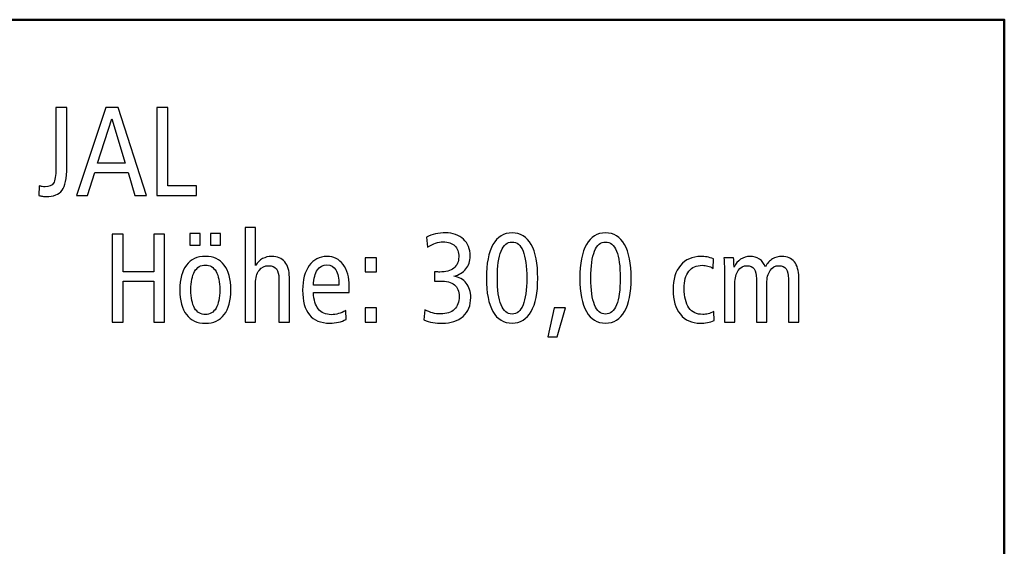
# Model space of a CAD drawing. Units: centimetres. Extents: x -8.8 to 8.8, y -14 to 13.9.
# Drawn here: x 2.4 to 8.8, y 10.5 to 13.9 of the extents above; entities that cross this region are included whole.
import ezdxf

# ---------------------------------------------------------------- set-up
doc = ezdxf.new("R2010")
doc.units = ezdxf.units.CM
doc.header["$MEASUREMENT"] = 0
doc.layers.add('Ebene 1', color=7, linetype='Continuous')

msp = doc.modelspace()

# ---------------------------------------------------------------- linework, layer by layer
at = {"layer": 'Ebene 1', "color": 242, "lineweight": 50}
msp.add_open_spline([(-7.74559, 13.94841), (-7.74559, 13.94841), (8.75441, 13.94841), (8.75441, 13.94841), (8.75441, 13.94841), (8.75441, 13.94841), (8.75441, -9.35162), (8.75441, -9.35162), (8.75441, -9.35162), (8.75441, -9.35162), (-8.74559, -9.35162), (-8.74559, -9.35162), (-8.74559, -9.35162), (-8.74559, -9.35162), (-8.74559, 11.94841), (-8.74559, 11.94841), (-8.74559, 11.94841), (-8.74559, 11.94841), (-7.74559, 13.94841), (-7.74559, 13.94841)], degree=3, knots=[0, 0, 0, 0, 0.1666667, 0.1666667, 0.1666667, 0.1666667, 0.3333333, 0.3333333, 0.3333333, 0.3333333, 0.5, 0.5, 0.5, 0.5, 0.6666667, 0.6666667, 0.6666667, 0.6666667, 1, 1, 1, 1], dxfattribs=at)
at = {"layer": 'Ebene 1', "color": 250}
for points, knots in [([(2.58822, 13.37707), (2.58822, 13.37707), (2.659, 13.37707), (2.659, 13.37707), (2.659, 13.37707), (2.659, 13.37707), (2.659, 12.98887), (2.659, 12.98887), (2.659, 12.98887), (2.659, 12.91644), (2.64872, 12.86651), (2.62828, 12.83935), (2.62828, 12.83935), (2.60784, 12.81205), (2.57313, 12.79848), (2.52416, 12.79848), (2.52416, 12.79848), (2.51662, 12.79848), (2.50894, 12.79917), (2.50125, 12.8004), (2.50125, 12.8004), (2.49344, 12.80164), (2.48575, 12.80342), (2.47794, 12.80589), (2.47794, 12.80589), (2.47794, 12.80589), (2.47958, 12.86871), (2.47958, 12.86871), (2.47958, 12.86871), (2.48617, 12.86624), (2.49275, 12.86459), (2.49906, 12.86349), (2.49906, 12.86349), (2.50523, 12.8624), (2.51154, 12.86185), (2.51772, 12.86185), (2.51772, 12.86185), (2.54364, 12.86185), (2.56189, 12.86994), (2.57245, 12.88599), (2.57245, 12.88599), (2.58301, 12.90204), (2.58822, 12.934), (2.58822, 12.98201), (2.58822, 12.98201), (2.58822, 12.98201), (2.58822, 13.37707), (2.58822, 13.37707)], [0, 0, 0, 0, 0.0769231, 0.0769231, 0.0769231, 0.0769231, 0.1538462, 0.1538462, 0.1538462, 0.1538462, 0.2307692, 0.2307692, 0.2307692, 0.2307692, 0.3076923, 0.3076923, 0.3076923, 0.3076923, 0.3846154, 0.3846154, 0.3846154, 0.3846154, 0.4615385, 0.4615385, 0.4615385, 0.4615385, 0.5384615, 0.5384615, 0.5384615, 0.5384615, 0.6153846, 0.6153846, 0.6153846, 0.6153846, 0.6923077, 0.6923077, 0.6923077, 0.6923077, 0.7692308, 0.7692308, 0.7692308, 0.7692308, 0.8461538, 0.8461538, 0.8461538, 0.8461538, 1, 1, 1, 1]), ([(2.91305, 13.37707), (2.91305, 13.37707), (2.99302, 13.37707), (2.99302, 13.37707), (2.99302, 13.37707), (2.99302, 13.37707), (3.17656, 12.80589), (3.17656, 12.80589), (3.17656, 12.80589), (3.17656, 12.80589), (3.1007, 12.80589), (3.1007, 12.80589), (3.1007, 12.80589), (3.1007, 12.80589), (3.05722, 12.95567), (3.05722, 12.95567), (3.05722, 12.95567), (3.05722, 12.95567), (2.84076, 12.95567), (2.84076, 12.95567), (2.84076, 12.95567), (2.84076, 12.95567), (2.79453, 12.80589), (2.79453, 12.80589), (2.79453, 12.80589), (2.79453, 12.80589), (2.72307, 12.80589), (2.72307, 12.80589), (2.72307, 12.80589), (2.72307, 12.80589), (2.91305, 13.37707), (2.91305, 13.37707)], [0, 0, 0, 0, 0.1111111, 0.1111111, 0.1111111, 0.1111111, 0.2222222, 0.2222222, 0.2222222, 0.2222222, 0.3333333, 0.3333333, 0.3333333, 0.3333333, 0.4444444, 0.4444444, 0.4444444, 0.4444444, 0.5555556, 0.5555556, 0.5555556, 0.5555556, 0.6666667, 0.6666667, 0.6666667, 0.6666667, 0.7777778, 0.7777778, 0.7777778, 0.7777778, 1, 1, 1, 1]), ([(3.24419, 13.37707), (3.24419, 13.37707), (3.31497, 13.37707), (3.31497, 13.37707), (3.31497, 13.37707), (3.31497, 13.37707), (3.31497, 12.86761), (3.31497, 12.86761), (3.31497, 12.86761), (3.31497, 12.86761), (3.50262, 12.86761), (3.50262, 12.86761), (3.50262, 12.86761), (3.50262, 12.86761), (3.50262, 12.80589), (3.50262, 12.80589), (3.50262, 12.80589), (3.50262, 12.80589), (3.24419, 12.80589), (3.24419, 12.80589), (3.24419, 12.80589), (3.24419, 12.80589), (3.24419, 13.37707), (3.24419, 13.37707)], [0, 0, 0, 0, 0.1428571, 0.1428571, 0.1428571, 0.1428571, 0.2857143, 0.2857143, 0.2857143, 0.2857143, 0.4285714, 0.4285714, 0.4285714, 0.4285714, 0.5714286, 0.5714286, 0.5714286, 0.5714286, 0.7142857, 0.7142857, 0.7142857, 0.7142857, 1, 1, 1, 1]), ([(2.95077, 13.30478), (2.95077, 13.30478), (2.85969, 13.01576), (2.85969, 13.01576), (2.85969, 13.01576), (2.85969, 13.01576), (3.03802, 13.01576), (3.03802, 13.01576), (3.03802, 13.01576), (3.03802, 13.01576), (2.95077, 13.30478), (2.95077, 13.30478)], [0, 0, 0, 0, 0.25, 0.25, 0.25, 0.25, 0.5, 0.5, 0.5, 0.5, 1, 1, 1, 1]), ([(2.95491, 12.55403), (2.95491, 12.55403), (3.02569, 12.55403), (3.02569, 12.55403), (3.02569, 12.55403), (3.02569, 12.55403), (3.02569, 12.30959), (3.02569, 12.30959), (3.02569, 12.30959), (3.02569, 12.30959), (3.22404, 12.30959), (3.22404, 12.30959), (3.22404, 12.30959), (3.22404, 12.30959), (3.22404, 12.55403), (3.22404, 12.55403), (3.22404, 12.55403), (3.22404, 12.55403), (3.29483, 12.55403), (3.29483, 12.55403), (3.29483, 12.55403), (3.29483, 12.55403), (3.29483, 11.98285), (3.29483, 11.98285), (3.29483, 11.98285), (3.29483, 11.98285), (3.22404, 11.98285), (3.22404, 11.98285), (3.22404, 11.98285), (3.22404, 11.98285), (3.22404, 12.24786), (3.22404, 12.24786), (3.22404, 12.24786), (3.22404, 12.24786), (3.02569, 12.24786), (3.02569, 12.24786), (3.02569, 12.24786), (3.02569, 12.24786), (3.02569, 11.98285), (3.02569, 11.98285), (3.02569, 11.98285), (3.02569, 11.98285), (2.95491, 11.98285), (2.95491, 11.98285), (2.95491, 11.98285), (2.95491, 11.98285), (2.95491, 12.55403), (2.95491, 12.55403)], [0, 0, 0, 0, 0.0769231, 0.0769231, 0.0769231, 0.0769231, 0.1538462, 0.1538462, 0.1538462, 0.1538462, 0.2307692, 0.2307692, 0.2307692, 0.2307692, 0.3076923, 0.3076923, 0.3076923, 0.3076923, 0.3846154, 0.3846154, 0.3846154, 0.3846154, 0.4615385, 0.4615385, 0.4615385, 0.4615385, 0.5384615, 0.5384615, 0.5384615, 0.5384615, 0.6153846, 0.6153846, 0.6153846, 0.6153846, 0.6923077, 0.6923077, 0.6923077, 0.6923077, 0.7692308, 0.7692308, 0.7692308, 0.7692308, 0.8461538, 0.8461538, 0.8461538, 0.8461538, 1, 1, 1, 1]), ([(3.4593, 12.55732), (3.4593, 12.55732), (3.52679, 12.55732), (3.52679, 12.55732), (3.52679, 12.55732), (3.52679, 12.55732), (3.52679, 12.48243), (3.52679, 12.48243), (3.52679, 12.48243), (3.52679, 12.48243), (3.4593, 12.48243), (3.4593, 12.48243), (3.4593, 12.48243), (3.4593, 12.48243), (3.4593, 12.55732), (3.4593, 12.55732)], [0, 0, 0, 0, 0.2, 0.2, 0.2, 0.2, 0.4, 0.4, 0.4, 0.4, 0.6, 0.6, 0.6, 0.6, 1, 1, 1, 1]), ([(3.59263, 12.55732), (3.59263, 12.55732), (3.6593, 12.55732), (3.6593, 12.55732), (3.6593, 12.55732), (3.6593, 12.55732), (3.6593, 12.48243), (3.6593, 12.48243), (3.6593, 12.48243), (3.6593, 12.48243), (3.59263, 12.48243), (3.59263, 12.48243), (3.59263, 12.48243), (3.59263, 12.48243), (3.59263, 12.55732), (3.59263, 12.55732)], [0, 0, 0, 0, 0.2, 0.2, 0.2, 0.2, 0.4, 0.4, 0.4, 0.4, 0.6, 0.6, 0.6, 0.6, 1, 1, 1, 1]), ([(3.81801, 12.59683), (3.81801, 12.59683), (3.88632, 12.59683), (3.88632, 12.59683), (3.88632, 12.59683), (3.88632, 12.59683), (3.88632, 12.35074), (3.88632, 12.35074), (3.88632, 12.35074), (3.89949, 12.37049), (3.91471, 12.38517), (3.93213, 12.39477), (3.93213, 12.39477), (3.94956, 12.40437), (3.96945, 12.40917), (3.99194, 12.40917), (3.99194, 12.40917), (4.02761, 12.40917), (4.05545, 12.39738), (4.07575, 12.37365), (4.07575, 12.37365), (4.09592, 12.34992), (4.10607, 12.31686), (4.10607, 12.27433), (4.10607, 12.27433), (4.10607, 12.27433), (4.10607, 11.98285), (4.10607, 11.98285), (4.10607, 11.98285), (4.10607, 11.98285), (4.03776, 11.98285), (4.03776, 11.98285), (4.03776, 11.98285), (4.03776, 11.98285), (4.03776, 12.26432), (4.03776, 12.26432), (4.03776, 12.26432), (4.03776, 12.29271), (4.03241, 12.31398), (4.02171, 12.32797), (4.02171, 12.32797), (4.01101, 12.3421), (3.99469, 12.34909), (3.97274, 12.34909), (3.97274, 12.34909), (3.94613, 12.34909), (3.92514, 12.33894), (3.90964, 12.3185), (3.90964, 12.3185), (3.89414, 12.2982), (3.88632, 12.27036), (3.88632, 12.23496), (3.88632, 12.23496), (3.88632, 12.23496), (3.88632, 12.2325), (3.88632, 12.2325), (3.88632, 12.2325), (3.88632, 12.2325), (3.88632, 11.98285), (3.88632, 11.98285), (3.88632, 11.98285), (3.88632, 11.98285), (3.81801, 11.98285), (3.81801, 11.98285), (3.81801, 11.98285), (3.81801, 11.98285), (3.81801, 12.59683), (3.81801, 12.59683)], [0, 0, 0, 0, 0.0555556, 0.0555556, 0.0555556, 0.0555556, 0.1111111, 0.1111111, 0.1111111, 0.1111111, 0.1666667, 0.1666667, 0.1666667, 0.1666667, 0.2222222, 0.2222222, 0.2222222, 0.2222222, 0.2777778, 0.2777778, 0.2777778, 0.2777778, 0.3333333, 0.3333333, 0.3333333, 0.3333333, 0.3888889, 0.3888889, 0.3888889, 0.3888889, 0.4444444, 0.4444444, 0.4444444, 0.4444444, 0.5, 0.5, 0.5, 0.5, 0.5555556, 0.5555556, 0.5555556, 0.5555556, 0.6111111, 0.6111111, 0.6111111, 0.6111111, 0.6666667, 0.6666667, 0.6666667, 0.6666667, 0.7222222, 0.7222222, 0.7222222, 0.7222222, 0.7777778, 0.7777778, 0.7777778, 0.7777778, 0.8333333, 0.8333333, 0.8333333, 0.8333333, 0.8888889, 0.8888889, 0.8888889, 0.8888889, 1, 1, 1, 1]), ([(5.17438, 12.28051), (5.20909, 12.27516), (5.23638, 12.26034), (5.256, 12.23592), (5.256, 12.23592), (5.27562, 12.21151), (5.28549, 12.18023), (5.28549, 12.14224), (5.28549, 12.14224), (5.28549, 12.09052), (5.26876, 12.04964), (5.23542, 12.0196), (5.23542, 12.0196), (5.20209, 11.98956), (5.15682, 11.97462), (5.09949, 11.97462), (5.09949, 11.97462), (5.07918, 11.97462), (5.05902, 11.9764), (5.03899, 11.97983), (5.03899, 11.97983), (5.0191, 11.9834), (4.99976, 11.98875), (4.98097, 11.99601), (4.98097, 11.99601), (4.98097, 11.99601), (4.98659, 12.06199), (4.98659, 12.06199), (4.98659, 12.06199), (5.00374, 12.05294), (5.02075, 12.04621), (5.03762, 12.04196), (5.03762, 12.04196), (5.05449, 12.03771), (5.07205, 12.03551), (5.09029, 12.03551), (5.09029, 12.03551), (5.12843, 12.03551), (5.15778, 12.04539), (5.17863, 12.06528), (5.17863, 12.06528), (5.19935, 12.08503), (5.20977, 12.11302), (5.20977, 12.14909), (5.20977, 12.14909), (5.20977, 12.18366), (5.19976, 12.20904), (5.17987, 12.22523), (5.17987, 12.22523), (5.15984, 12.24141), (5.12815, 12.2495), (5.08467, 12.2495), (5.08467, 12.2495), (5.07562, 12.2495), (5.06848, 12.24937), (5.06355, 12.24909), (5.06355, 12.24909), (5.05861, 12.24882), (5.05381, 12.24827), (5.04928, 12.24745), (5.04928, 12.24745), (5.04928, 12.24745), (5.04928, 12.30959), (5.04928, 12.30959), (5.04928, 12.30959), (5.04928, 12.30959), (5.05175, 12.30959), (5.05175, 12.30959), (5.05175, 12.30959), (5.06643, 12.30849), (5.07713, 12.30794), (5.08385, 12.30794), (5.08385, 12.30794), (5.12322, 12.30794), (5.15367, 12.31645), (5.17507, 12.33346), (5.17507, 12.33346), (5.1966, 12.35046), (5.2073, 12.37474), (5.2073, 12.40616), (5.2073, 12.40616), (5.2073, 12.43771), (5.19866, 12.46199), (5.18138, 12.47872), (5.18138, 12.47872), (5.16409, 12.49546), (5.13899, 12.50382), (5.10593, 12.50382), (5.10593, 12.50382), (5.08961, 12.50382), (5.07329, 12.50108), (5.0571, 12.49573), (5.0571, 12.49573), (5.04091, 12.49038), (5.02349, 12.48188), (5.0047, 12.47008), (5.0047, 12.47008), (5.0047, 12.47008), (4.99743, 12.5351), (4.99743, 12.5351), (4.99743, 12.5351), (5.0154, 12.54388), (5.03501, 12.5506), (5.05628, 12.55526), (5.05628, 12.55526), (5.07754, 12.55993), (5.09935, 12.56226), (5.12157, 12.56226), (5.12157, 12.56226), (5.16999, 12.56226), (5.20881, 12.54854), (5.23776, 12.52125), (5.23776, 12.52125), (5.26684, 12.49395), (5.28138, 12.4576), (5.28138, 12.41233), (5.28138, 12.41233), (5.28138, 12.37886), (5.27205, 12.3506), (5.25353, 12.32769), (5.25353, 12.32769), (5.23488, 12.30479), (5.20854, 12.28915), (5.17438, 12.28051)], [0, 0, 0, 0, 0.03125, 0.03125, 0.03125, 0.03125, 0.0625, 0.0625, 0.0625, 0.0625, 0.09375, 0.09375, 0.09375, 0.09375, 0.125, 0.125, 0.125, 0.125, 0.15625, 0.15625, 0.15625, 0.15625, 0.1875, 0.1875, 0.1875, 0.1875, 0.21875, 0.21875, 0.21875, 0.21875, 0.25, 0.25, 0.25, 0.25, 0.28125, 0.28125, 0.28125, 0.28125, 0.3125, 0.3125, 0.3125, 0.3125, 0.34375, 0.34375, 0.34375, 0.34375, 0.375, 0.375, 0.375, 0.375, 0.40625, 0.40625, 0.40625, 0.40625, 0.4375, 0.4375, 0.4375, 0.4375, 0.46875, 0.46875, 0.46875, 0.46875, 0.5, 0.5, 0.5, 0.5, 0.53125, 0.53125, 0.53125, 0.53125, 0.5625, 0.5625, 0.5625, 0.5625, 0.59375, 0.59375, 0.59375, 0.59375, 0.625, 0.625, 0.625, 0.625, 0.65625, 0.65625, 0.65625, 0.65625, 0.6875, 0.6875, 0.6875, 0.6875, 0.71875, 0.71875, 0.71875, 0.71875, 0.75, 0.75, 0.75, 0.75, 0.78125, 0.78125, 0.78125, 0.78125, 0.8125, 0.8125, 0.8125, 0.8125, 0.84375, 0.84375, 0.84375, 0.84375, 0.875, 0.875, 0.875, 0.875, 0.90625, 0.90625, 0.90625, 0.90625, 0.9375, 0.9375, 0.9375, 0.9375, 1, 1, 1, 1]), ([(5.55394, 12.56226), (5.60798, 12.56226), (5.64941, 12.53702), (5.67808, 12.48668), (5.67808, 12.48668), (5.70675, 12.43634), (5.72101, 12.36363), (5.72101, 12.26843), (5.72101, 12.26843), (5.72101, 12.17337), (5.70661, 12.10067), (5.67781, 12.0506), (5.67781, 12.0506), (5.649, 12.00054), (5.60771, 11.97544), (5.55394, 11.97544), (5.55394, 11.97544), (5.49962, 11.97544), (5.45819, 12.0004), (5.42966, 12.05033), (5.42966, 12.05033), (5.40113, 12.1004), (5.38686, 12.1731), (5.38686, 12.26843), (5.38686, 12.26843), (5.38686, 12.36363), (5.40113, 12.43634), (5.4298, 12.48668), (5.4298, 12.48668), (5.45847, 12.53702), (5.49989, 12.56226), (5.55394, 12.56226)], [0, 0, 0, 0, 0.1111111, 0.1111111, 0.1111111, 0.1111111, 0.2222222, 0.2222222, 0.2222222, 0.2222222, 0.3333333, 0.3333333, 0.3333333, 0.3333333, 0.4444444, 0.4444444, 0.4444444, 0.4444444, 0.5555556, 0.5555556, 0.5555556, 0.5555556, 0.6666667, 0.6666667, 0.6666667, 0.6666667, 0.7777778, 0.7777778, 0.7777778, 0.7777778, 1, 1, 1, 1]), ([(6.16162, 12.56226), (6.21566, 12.56226), (6.25709, 12.53702), (6.28576, 12.48668), (6.28576, 12.48668), (6.31443, 12.43634), (6.32869, 12.36363), (6.32869, 12.26843), (6.32869, 12.26843), (6.32869, 12.17337), (6.31429, 12.10067), (6.28549, 12.0506), (6.28549, 12.0506), (6.25668, 12.00054), (6.21539, 11.97544), (6.16162, 11.97544), (6.16162, 11.97544), (6.1073, 11.97544), (6.06587, 12.0004), (6.03734, 12.05033), (6.03734, 12.05033), (6.00881, 12.1004), (5.99454, 12.1731), (5.99454, 12.26843), (5.99454, 12.26843), (5.99454, 12.36363), (6.00881, 12.43634), (6.03748, 12.48668), (6.03748, 12.48668), (6.06615, 12.53702), (6.10757, 12.56226), (6.16162, 12.56226)], [0, 0, 0, 0, 0.1111111, 0.1111111, 0.1111111, 0.1111111, 0.2222222, 0.2222222, 0.2222222, 0.2222222, 0.3333333, 0.3333333, 0.3333333, 0.3333333, 0.4444444, 0.4444444, 0.4444444, 0.4444444, 0.5555556, 0.5555556, 0.5555556, 0.5555556, 0.6666667, 0.6666667, 0.6666667, 0.6666667, 0.7777778, 0.7777778, 0.7777778, 0.7777778, 1, 1, 1, 1]), ([(5.55421, 12.503), (5.52253, 12.503), (5.49866, 12.48339), (5.48261, 12.44415), (5.48261, 12.44415), (5.46656, 12.40479), (5.45847, 12.34635), (5.45847, 12.26871), (5.45847, 12.26871), (5.45847, 12.19148), (5.46656, 12.13318), (5.48261, 12.09381), (5.48261, 12.09381), (5.49866, 12.05444), (5.52253, 12.03469), (5.55421, 12.03469), (5.55421, 12.03469), (5.58549, 12.03469), (5.60922, 12.05444), (5.62527, 12.09381), (5.62527, 12.09381), (5.64132, 12.13318), (5.64941, 12.19148), (5.64941, 12.26871), (5.64941, 12.26871), (5.64941, 12.3458), (5.64132, 12.40424), (5.62527, 12.44374), (5.62527, 12.44374), (5.60922, 12.48325), (5.58549, 12.503), (5.55421, 12.503)], [0, 0, 0, 0, 0.1111111, 0.1111111, 0.1111111, 0.1111111, 0.2222222, 0.2222222, 0.2222222, 0.2222222, 0.3333333, 0.3333333, 0.3333333, 0.3333333, 0.4444444, 0.4444444, 0.4444444, 0.4444444, 0.5555556, 0.5555556, 0.5555556, 0.5555556, 0.6666667, 0.6666667, 0.6666667, 0.6666667, 0.7777778, 0.7777778, 0.7777778, 0.7777778, 1, 1, 1, 1]), ([(6.16189, 12.503), (6.13021, 12.503), (6.10634, 12.48339), (6.09029, 12.44415), (6.09029, 12.44415), (6.07424, 12.40479), (6.06615, 12.34635), (6.06615, 12.26871), (6.06615, 12.26871), (6.06615, 12.19148), (6.07424, 12.13318), (6.09029, 12.09381), (6.09029, 12.09381), (6.10634, 12.05444), (6.13021, 12.03469), (6.16189, 12.03469), (6.16189, 12.03469), (6.19317, 12.03469), (6.2169, 12.05444), (6.23295, 12.09381), (6.23295, 12.09381), (6.249, 12.13318), (6.25709, 12.19148), (6.25709, 12.26871), (6.25709, 12.26871), (6.25709, 12.3458), (6.249, 12.40424), (6.23295, 12.44374), (6.23295, 12.44374), (6.2169, 12.48325), (6.19317, 12.503), (6.16189, 12.503)], [0, 0, 0, 0, 0.1111111, 0.1111111, 0.1111111, 0.1111111, 0.2222222, 0.2222222, 0.2222222, 0.2222222, 0.3333333, 0.3333333, 0.3333333, 0.3333333, 0.4444444, 0.4444444, 0.4444444, 0.4444444, 0.5555556, 0.5555556, 0.5555556, 0.5555556, 0.6666667, 0.6666667, 0.6666667, 0.6666667, 0.7777778, 0.7777778, 0.7777778, 0.7777778, 1, 1, 1, 1]), ([(3.55998, 12.40917), (3.61321, 12.40917), (3.65422, 12.39038), (3.68289, 12.35293), (3.68289, 12.35293), (3.71156, 12.31535), (3.72596, 12.26158), (3.72596, 12.19175), (3.72596, 12.19175), (3.72596, 12.12207), (3.71156, 12.06844), (3.68275, 12.03085), (3.68275, 12.03085), (3.65395, 11.9934), (3.61293, 11.97462), (3.55998, 11.97462), (3.55998, 11.97462), (3.50662, 11.97462), (3.46547, 11.9934), (3.43666, 12.03085), (3.43666, 12.03085), (3.40786, 12.06844), (3.39345, 12.12207), (3.39345, 12.19175), (3.39345, 12.19175), (3.39345, 12.26144), (3.40786, 12.31507), (3.43666, 12.35266), (3.43666, 12.35266), (3.46547, 12.39038), (3.50662, 12.40917), (3.55998, 12.40917)], [0, 0, 0, 0, 0.1111111, 0.1111111, 0.1111111, 0.1111111, 0.2222222, 0.2222222, 0.2222222, 0.2222222, 0.3333333, 0.3333333, 0.3333333, 0.3333333, 0.4444444, 0.4444444, 0.4444444, 0.4444444, 0.5555556, 0.5555556, 0.5555556, 0.5555556, 0.6666667, 0.6666667, 0.6666667, 0.6666667, 0.7777778, 0.7777778, 0.7777778, 0.7777778, 1, 1, 1, 1]), ([(4.494, 12.17379), (4.494, 12.17379), (4.26313, 12.17379), (4.26313, 12.17379), (4.26313, 12.17379), (4.2645, 12.12687), (4.27493, 12.09121), (4.29468, 12.06693), (4.29468, 12.06693), (4.3143, 12.04265), (4.34256, 12.03058), (4.37918, 12.03058), (4.37918, 12.03058), (4.39468, 12.03058), (4.41005, 12.03277), (4.42541, 12.03716), (4.42541, 12.03716), (4.44064, 12.04169), (4.45641, 12.04841), (4.47273, 12.0576), (4.47273, 12.0576), (4.47273, 12.0576), (4.47438, 11.99999), (4.47438, 11.99999), (4.47438, 11.99999), (4.45929, 11.99162), (4.4431, 11.98546), (4.42555, 11.98148), (4.42555, 11.98148), (4.40799, 11.9775), (4.38892, 11.97544), (4.36834, 11.97544), (4.36834, 11.97544), (4.30991, 11.97544), (4.26601, 11.9934), (4.23652, 12.02948), (4.23652, 12.02948), (4.20703, 12.06556), (4.19235, 12.11933), (4.19235, 12.19093), (4.19235, 12.19093), (4.19235, 12.2576), (4.20662, 12.31068), (4.23515, 12.35005), (4.23515, 12.35005), (4.26368, 12.38942), (4.30195, 12.40917), (4.35024, 12.40917), (4.35024, 12.40917), (4.39441, 12.40917), (4.42966, 12.39162), (4.45586, 12.3565), (4.45586, 12.3565), (4.48206, 12.32152), (4.49523, 12.27433), (4.49523, 12.21521), (4.49523, 12.21521), (4.49523, 12.20259), (4.49523, 12.19354), (4.49509, 12.18819), (4.49509, 12.18819), (4.49496, 12.18284), (4.49454, 12.17804), (4.494, 12.17379)], [0, 0, 0, 0, 0.0588235, 0.0588235, 0.0588235, 0.0588235, 0.1176471, 0.1176471, 0.1176471, 0.1176471, 0.1764706, 0.1764706, 0.1764706, 0.1764706, 0.2352941, 0.2352941, 0.2352941, 0.2352941, 0.2941176, 0.2941176, 0.2941176, 0.2941176, 0.3529412, 0.3529412, 0.3529412, 0.3529412, 0.4117647, 0.4117647, 0.4117647, 0.4117647, 0.4705882, 0.4705882, 0.4705882, 0.4705882, 0.5294118, 0.5294118, 0.5294118, 0.5294118, 0.5882353, 0.5882353, 0.5882353, 0.5882353, 0.6470588, 0.6470588, 0.6470588, 0.6470588, 0.7058824, 0.7058824, 0.7058824, 0.7058824, 0.7647059, 0.7647059, 0.7647059, 0.7647059, 0.8235294, 0.8235294, 0.8235294, 0.8235294, 0.8823529, 0.8823529, 0.8823529, 0.8823529, 1, 1, 1, 1]), ([(4.59797, 12.40094), (4.59797, 12.40094), (4.67369, 12.40094), (4.67369, 12.40094), (4.67369, 12.40094), (4.67369, 12.40094), (4.67369, 12.30959), (4.67369, 12.30959), (4.67369, 12.30959), (4.67369, 12.30959), (4.59797, 12.30959), (4.59797, 12.30959), (4.59797, 12.30959), (4.59797, 12.30959), (4.59797, 12.40094), (4.59797, 12.40094)], [0, 0, 0, 0, 0.2, 0.2, 0.2, 0.2, 0.4, 0.4, 0.4, 0.4, 0.6, 0.6, 0.6, 0.6, 1, 1, 1, 1]), ([(6.86285, 12.39422), (6.86285, 12.39422), (6.8612, 12.33153), (6.8612, 12.33153), (6.8612, 12.33153), (6.84913, 12.33867), (6.83775, 12.34388), (6.82691, 12.3469), (6.82691, 12.3469), (6.81607, 12.35005), (6.80455, 12.35156), (6.79221, 12.35156), (6.79221, 12.35156), (6.75284, 12.35156), (6.72321, 12.3388), (6.70304, 12.31315), (6.70304, 12.31315), (6.68302, 12.28764), (6.673, 12.24992), (6.673, 12.20012), (6.673, 12.20012), (6.673, 12.1458), (6.68343, 12.10424), (6.70428, 12.07543), (6.70428, 12.07543), (6.72513, 12.04663), (6.75503, 12.03222), (6.79385, 12.03222), (6.79385, 12.03222), (6.80565, 12.03222), (6.81717, 12.03359), (6.82869, 12.03647), (6.82869, 12.03647), (6.84022, 12.03922), (6.8527, 12.04388), (6.86601, 12.05033), (6.86601, 12.05033), (6.86601, 12.05033), (6.86806, 11.99189), (6.86806, 11.99189), (6.86806, 11.99189), (6.85393, 11.98628), (6.83926, 11.98216), (6.82403, 11.97942), (6.82403, 11.97942), (6.80894, 11.97681), (6.79358, 11.97544), (6.77808, 11.97544), (6.77808, 11.97544), (6.72293, 11.97544), (6.67959, 11.99464), (6.64804, 12.03318), (6.64804, 12.03318), (6.61635, 12.07159), (6.60057, 12.12495), (6.60057, 12.19326), (6.60057, 12.19326), (6.60057, 12.26007), (6.61676, 12.31274), (6.64913, 12.35129), (6.64913, 12.35129), (6.68151, 12.38983), (6.72581, 12.40917), (6.78164, 12.40917), (6.78164, 12.40917), (6.79481, 12.40917), (6.80812, 12.40794), (6.82142, 12.40561), (6.82142, 12.40561), (6.83487, 12.40314), (6.84872, 12.39944), (6.86285, 12.39422)], [0, 0, 0, 0, 0.0526316, 0.0526316, 0.0526316, 0.0526316, 0.1052632, 0.1052632, 0.1052632, 0.1052632, 0.1578947, 0.1578947, 0.1578947, 0.1578947, 0.2105263, 0.2105263, 0.2105263, 0.2105263, 0.2631579, 0.2631579, 0.2631579, 0.2631579, 0.3157895, 0.3157895, 0.3157895, 0.3157895, 0.3684211, 0.3684211, 0.3684211, 0.3684211, 0.4210526, 0.4210526, 0.4210526, 0.4210526, 0.4736842, 0.4736842, 0.4736842, 0.4736842, 0.5263158, 0.5263158, 0.5263158, 0.5263158, 0.5789474, 0.5789474, 0.5789474, 0.5789474, 0.6315789, 0.6315789, 0.6315789, 0.6315789, 0.6842105, 0.6842105, 0.6842105, 0.6842105, 0.7368421, 0.7368421, 0.7368421, 0.7368421, 0.7894737, 0.7894737, 0.7894737, 0.7894737, 0.8421053, 0.8421053, 0.8421053, 0.8421053, 0.8947368, 0.8947368, 0.8947368, 0.8947368, 1, 1, 1, 1]), ([(7.20071, 12.34265), (7.21415, 12.36542), (7.22952, 12.38215), (7.24708, 12.39299), (7.24708, 12.39299), (7.26463, 12.40382), (7.28535, 12.40917), (7.30908, 12.40917), (7.30908, 12.40917), (7.34365, 12.40917), (7.3704, 12.39751), (7.38933, 12.37406), (7.38933, 12.37406), (7.40839, 12.3506), (7.41786, 12.31741), (7.41786, 12.27433), (7.41786, 12.27433), (7.41786, 12.27433), (7.41786, 11.98285), (7.41786, 11.98285), (7.41786, 11.98285), (7.41786, 11.98285), (7.35037, 11.98285), (7.35037, 11.98285), (7.35037, 11.98285), (7.35037, 11.98285), (7.35037, 12.26432), (7.35037, 12.26432), (7.35037, 12.26432), (7.35037, 12.29271), (7.34529, 12.31398), (7.33514, 12.32797), (7.33514, 12.32797), (7.32499, 12.3421), (7.30976, 12.34909), (7.28946, 12.34909), (7.28946, 12.34909), (7.26505, 12.34909), (7.24584, 12.3388), (7.23171, 12.31809), (7.23171, 12.31809), (7.21758, 12.29752), (7.21045, 12.26898), (7.21045, 12.2325), (7.21045, 12.2325), (7.21045, 12.2325), (7.21045, 11.98285), (7.21045, 11.98285), (7.21045, 11.98285), (7.21045, 11.98285), (7.14296, 11.98285), (7.14296, 11.98285), (7.14296, 11.98285), (7.14296, 11.98285), (7.14296, 12.26432), (7.14296, 12.26432), (7.14296, 12.26432), (7.14296, 12.29271), (7.13789, 12.31398), (7.12774, 12.32797), (7.12774, 12.32797), (7.11758, 12.3421), (7.10236, 12.34909), (7.08206, 12.34909), (7.08206, 12.34909), (7.05737, 12.34909), (7.03816, 12.3388), (7.02403, 12.31809), (7.02403, 12.31809), (7.01004, 12.29752), (7.00305, 12.26898), (7.00305, 12.2325), (7.00305, 12.2325), (7.00305, 12.2325), (7.00305, 11.98285), (7.00305, 11.98285), (7.00305, 11.98285), (7.00305, 11.98285), (6.93556, 11.98285), (6.93556, 11.98285), (6.93556, 11.98285), (6.93556, 11.98285), (6.93556, 12.29642), (6.93556, 12.29642), (6.93556, 12.29642), (6.93556, 12.31192), (6.93528, 12.32824), (6.9346, 12.34525), (6.9346, 12.34525), (6.93391, 12.36226), (6.93281, 12.38092), (6.93158, 12.40094), (6.93158, 12.40094), (6.93158, 12.40094), (6.99427, 12.40094), (6.99427, 12.40094), (6.99427, 12.40094), (6.99523, 12.38778), (6.99632, 12.36843), (6.99742, 12.34265), (6.99742, 12.34265), (6.99742, 12.34265), (6.99742, 12.34031), (6.99742, 12.34031), (6.99742, 12.34031), (7.00785, 12.36212), (7.02211, 12.37913), (7.04022, 12.39121), (7.04022, 12.39121), (7.05833, 12.40314), (7.07835, 12.40917), (7.1003, 12.40917), (7.1003, 12.40917), (7.12389, 12.40917), (7.14461, 12.40328), (7.16244, 12.39148), (7.16244, 12.39148), (7.18014, 12.37982), (7.19303, 12.3635), (7.20071, 12.34265)], [0, 0, 0, 0, 0.0322581, 0.0322581, 0.0322581, 0.0322581, 0.0645161, 0.0645161, 0.0645161, 0.0645161, 0.0967742, 0.0967742, 0.0967742, 0.0967742, 0.1290323, 0.1290323, 0.1290323, 0.1290323, 0.1612903, 0.1612903, 0.1612903, 0.1612903, 0.1935484, 0.1935484, 0.1935484, 0.1935484, 0.2258065, 0.2258065, 0.2258065, 0.2258065, 0.2580645, 0.2580645, 0.2580645, 0.2580645, 0.2903226, 0.2903226, 0.2903226, 0.2903226, 0.3225806, 0.3225806, 0.3225806, 0.3225806, 0.3548387, 0.3548387, 0.3548387, 0.3548387, 0.3870968, 0.3870968, 0.3870968, 0.3870968, 0.4193548, 0.4193548, 0.4193548, 0.4193548, 0.4516129, 0.4516129, 0.4516129, 0.4516129, 0.483871, 0.483871, 0.483871, 0.483871, 0.516129, 0.516129, 0.516129, 0.516129, 0.5483871, 0.5483871, 0.5483871, 0.5483871, 0.5806452, 0.5806452, 0.5806452, 0.5806452, 0.6129032, 0.6129032, 0.6129032, 0.6129032, 0.6451613, 0.6451613, 0.6451613, 0.6451613, 0.6774194, 0.6774194, 0.6774194, 0.6774194, 0.7096774, 0.7096774, 0.7096774, 0.7096774, 0.7419355, 0.7419355, 0.7419355, 0.7419355, 0.7741935, 0.7741935, 0.7741935, 0.7741935, 0.8064516, 0.8064516, 0.8064516, 0.8064516, 0.8387097, 0.8387097, 0.8387097, 0.8387097, 0.8709677, 0.8709677, 0.8709677, 0.8709677, 0.9032258, 0.9032258, 0.9032258, 0.9032258, 0.9354839, 0.9354839, 0.9354839, 0.9354839, 1, 1, 1, 1]), ([(3.55998, 12.35321), (3.52967, 12.35321), (3.50635, 12.33922), (3.49016, 12.31137), (3.49016, 12.31137), (3.47398, 12.28352), (3.46588, 12.24361), (3.46588, 12.19175), (3.46588, 12.19175), (3.46588, 12.14004), (3.47398, 12.1004), (3.49016, 12.07283), (3.49016, 12.07283), (3.50635, 12.04525), (3.52967, 12.0314), (3.55998, 12.0314), (3.55998, 12.0314), (3.59016, 12.0314), (3.61334, 12.04525), (3.62939, 12.07283), (3.62939, 12.07283), (3.64544, 12.1004), (3.65354, 12.14004), (3.65354, 12.19175), (3.65354, 12.19175), (3.65354, 12.24361), (3.64544, 12.28352), (3.62939, 12.31137), (3.62939, 12.31137), (3.61334, 12.33922), (3.59016, 12.35321), (3.55998, 12.35321)], [0, 0, 0, 0, 0.1111111, 0.1111111, 0.1111111, 0.1111111, 0.2222222, 0.2222222, 0.2222222, 0.2222222, 0.3333333, 0.3333333, 0.3333333, 0.3333333, 0.4444444, 0.4444444, 0.4444444, 0.4444444, 0.5555556, 0.5555556, 0.5555556, 0.5555556, 0.6666667, 0.6666667, 0.6666667, 0.6666667, 0.7777778, 0.7777778, 0.7777778, 0.7777778, 1, 1, 1, 1]), ([(4.42856, 12.22234), (4.42856, 12.22234), (4.42856, 12.2255), (4.42856, 12.2255), (4.42856, 12.2255), (4.42856, 12.26734), (4.42184, 12.29916), (4.40854, 12.32111), (4.40854, 12.32111), (4.39509, 12.34306), (4.37575, 12.35403), (4.35024, 12.35403), (4.35024, 12.35403), (4.32376, 12.35403), (4.30319, 12.34306), (4.28865, 12.32125), (4.28865, 12.32125), (4.27397, 12.29944), (4.26519, 12.26651), (4.26231, 12.22234), (4.26231, 12.22234), (4.26231, 12.22234), (4.42856, 12.22234), (4.42856, 12.22234)], [0, 0, 0, 0, 0.1428571, 0.1428571, 0.1428571, 0.1428571, 0.2857143, 0.2857143, 0.2857143, 0.2857143, 0.4285714, 0.4285714, 0.4285714, 0.4285714, 0.5714286, 0.5714286, 0.5714286, 0.5714286, 0.7142857, 0.7142857, 0.7142857, 0.7142857, 1, 1, 1, 1]), ([(4.59797, 12.07502), (4.59797, 12.07502), (4.67369, 12.07502), (4.67369, 12.07502), (4.67369, 12.07502), (4.67369, 12.07502), (4.67369, 11.98285), (4.67369, 11.98285), (4.67369, 11.98285), (4.67369, 11.98285), (4.59797, 11.98285), (4.59797, 11.98285), (4.59797, 11.98285), (4.59797, 11.98285), (4.59797, 12.07502), (4.59797, 12.07502)], [0, 0, 0, 0, 0.2, 0.2, 0.2, 0.2, 0.4, 0.4, 0.4, 0.4, 0.6, 0.6, 0.6, 0.6, 1, 1, 1, 1]), ([(5.82732, 12.07502), (5.82732, 12.07502), (5.90057, 12.07502), (5.90057, 12.07502), (5.90057, 12.07502), (5.90057, 12.07502), (5.84707, 11.88573), (5.84707, 11.88573), (5.84707, 11.88573), (5.84707, 11.88573), (5.78699, 11.88573), (5.78699, 11.88573), (5.78699, 11.88573), (5.78699, 11.88573), (5.82732, 12.07502), (5.82732, 12.07502)], [0, 0, 0, 0, 0.2, 0.2, 0.2, 0.2, 0.4, 0.4, 0.4, 0.4, 0.6, 0.6, 0.6, 0.6, 1, 1, 1, 1])]:
    msp.add_open_spline(points, degree=3, knots=knots, dxfattribs=at)

doc.saveas('drawing.dxf')
